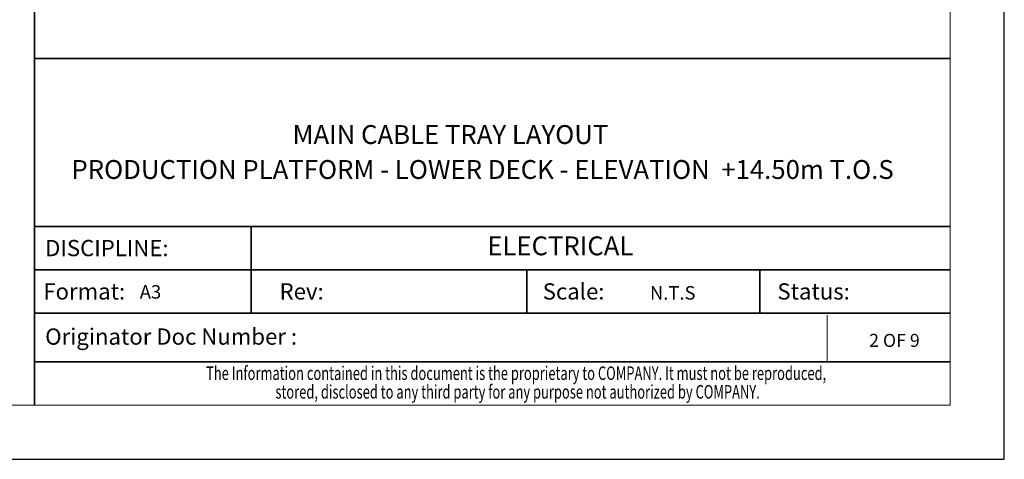
# Model space of a CAD drawing. Units: millimetres. Extents: x 3942 to 1072331, y 12983 to 347747.
# Drawn here: x 221933 to 258273, y 12983 to 29217 of the extents above; entities that cross this region are included whole.
import ezdxf
from ezdxf.enums import TextEntityAlignment as Align

# ---------------------------------------------------------------- set-up
doc = ezdxf.new("R2010")
doc.units = ezdxf.units.MM
doc.header["$LTSCALE"] = 20
doc.layers.get('0').update_dxf_attribs({"color": 8, "lineweight": 5})
for name, color, linetype in [('BORDER A1H-HI-PROCESS$0$BORDER', 7, 'Continuous'), ('BORDER A1H-HI-PROCESS$0$NOC_GEN_TITLE', 7, 'Continuous'), ('TITLEBLK', 7, 'Continuous')]:
    doc.layers.add(name, color=color, linetype=linetype)
for name, color, linetype, lineweight in [('BORDER A1H-HI-PROCESS$0$Border_Line', 4, 'Continuous', 15), ('BORDER A1H-HI-PROCESS$0$GEN_TitleBlock', 7, 'Continuous', 13), ('BORDER A1H-HI-PROCESS$0$GEN_TitleBlock_txt', 7, 'Continuous', 13), ('Text', 1, 'Continuous', 9), ('TITLE', 7, 'Continuous', 0)]:
    doc.layers.add(name, color=color, linetype=linetype, lineweight=lineweight)
doc.styles.add('ARIAL_1', font='arial.ttf', dxfattribs={"width": 0.666667, "height": 30})
doc.styles.add('BORDER A1H-HI-PROCESS$0$Arial-H3', font='arial.ttf', dxfattribs={"height": 3})
doc.styles.add('ROMANS', font='romans__.ttf')

# ---------------------------------------------------------------- blocks, each defined once
blk = doc.blocks.new('BORDER A1H-HI-PROCESS$0$NOC-QA_BORDER_A1H_01_A')
blk.add_lwpolyline([(-831, -10), (10, -10), (10, 584), (-831, 584)], close=True)
at = {"layer": 'BORDER A1H-HI-PROCESS$0$Border_Line'}
blk.add_lwpolyline([(-811, 0), (0, 0), (0, 574), (-811, 574)], close=True, dxfattribs=at)
blk = doc.blocks.new('HIA12')
at = {"layer": 'BORDER A1H-HI-PROCESS$0$BORDER', "color": 6, "linetype": 'Continuous'}
blk.add_line((662, 18), (831, 18), dxfattribs=at)
at = {"layer": 'BORDER A1H-HI-PROCESS$0$Border_Line', "linetype": 'Continuous', "lineweight": 13}
for p, q in [((831, 584), (831, 10)), ((831, 10), (20, 10))]:
    blk.add_line(p, q, dxfattribs=at)
at = {"layer": 'BORDER A1H-HI-PROCESS$0$GEN_TitleBlock', "lineweight": 35}
for p, q in [((662, 180), (662, 10)), ((662, 74), (831, 74)), ((662, 43), (831, 43)), ((702, 43), (702, 27)), ((662, 35), (831, 35)), ((752.87, 35), (752.87, 27)), ((795.87, 35), (795.87, 27.8)), ((795.87, 35), (795.87, 27)), ((662, 27), (831, 27)), ((662, 18), (831, 18))]:
    blk.add_line(p, q, dxfattribs=at)
at = {"layer": 'BORDER A1H-HI-PROCESS$0$NOC_GEN_TITLE', "zscale": 0.009999999999999998}
blk.add_blockref('BORDER A1H-HI-PROCESS$0$NOC-QA_BORDER_A1H_01_A', (831, 10), dxfattribs=at)
at = {"layer": 'BORDER A1H-HI-PROCESS$0$GEN_TitleBlock_txt', "style": 'BORDER A1H-HI-PROCESS$0$Arial-H3'}
for s, p in [('DISCIPLINE:', (663.99, 39)), ('Scale:', (755.82, 31)), ('Format:', (663.66, 31)), ('Rev:', (707.26, 31)), ('Status:', (799.12, 31)), ('Originator Doc Number :', (664, 22.66))]:
    blk.add_text(s, height=3, dxfattribs=at).set_placement(p, align=Align.MIDDLE_LEFT)
at = {"layer": 'TITLE', "color": 7, "style": 'ARIAL_1'}
for tag, p in [('REV_6', (667.04, 174.4)), ('CHECK_6A', (776.31, 174.9)), ('RESP_6', (798.32, 174.46)), ('APPRO_6', (820.89, 174.44)), ('DATE_6', (685.39, 174.17)), ('DATE_5', (685.39, 167.21)), ('REV_5', (667.04, 166.95)), ('CHECK_5A', (776.31, 166.73)), ('RESP_5', (798.32, 166.85)), ('APPRO_5', (820.89, 166.93)), ('REV_4', (667.04, 158.91)), ('DATE_4', (685.39, 159.35)), ('CHECK_4A', (776.31, 159.22)), ('RESP_4', (798.32, 159.36)), ('APPRO_4', (820.89, 159.43)), ('REV_3', (667.04, 151.04)), ('DATE_3', (685.39, 151.57)), ('CHECK_3A', (776.31, 151.06)), ('RESP_3', (798.32, 150.86)), ('APPRO_3', (820.89, 150.89)), ('APPRO_2', (820.89, 143.39)), ('REV_2', (667.04, 143.17)), ('DATE_2', (685.39, 143.22)), ('CHECK_2A', (776.31, 143.28)), ('RESP_2', (798.32, 142.69)), ('REV_1', (667.04, 135.63)), ('DATE_1', (685.39, 135.3)), ('CHECK_1A', (776.31, 135.25)), ('RESP_1', (798.32, 135.76)), ('APPRO_1', (820.89, 135.64))]:
    blk.add_attdef(tag, text='', height=1.99, dxfattribs=at).set_placement(p, align=Align.CENTER)
for tag, p in [('DESCRIPTION_6', (725.51, 174.87)), ('DESCRIPTION_5', (725.51, 167.62)), ('DESCRIPTION_4', (725.51, 159.32)), ('DESCRIPTION_3', (725.49, 151.64)), ('DESCRIPTION_2', (725.51, 143.35)), ('DESCRIPTION_1', (725.49, 135.88))]:
    blk.add_attdef(tag, p, '', height=1.99, dxfattribs=at)
for tag, height, p in [('TITLE_1', 3.48, (730.27, 68.52)), ('TITLE_2', 3.48, (730.27, 60.8)), ('TITLE_3', 3.48, (730.27, 53.08)), ('DISCIPLINE_1', 3.48, (730.27, 39.66)), ('REV_NUMBER', 2.49, (730.74, 30.89)), ('STATUS', 2.49, (821.13, 30.8))]:
    blk.add_attdef(tag, text='', height=height, dxfattribs=at).set_placement(p, align=Align.MIDDLE_CENTER)
for tag, p in [('FORMAT', (681.46, 30.91)), ('SCALE', (775.61, 30.73)), ('DOCUMENT_NUMBER', (723.46, 22.82))]:
    blk.add_attdef(tag, text='', height=2.49, dxfattribs=at).set_placement(p, align=Align.MIDDLE_LEFT)
at = {"layer": 'TITLEBLK', "color": 7, "style": 'ROMANS', "width": 0.7}
for s, p in [('The Information contained in this document is the proprietary to COMPANY. It must not be reproduced, ', (751.18, 15.9)), ('stored, disclosed to any third party for any purpose not authorized by COMPANY.', (751.18, 12.46))]:
    blk.add_text(s, height=2.5, dxfattribs=at).set_placement(p, align=Align.MIDDLE_CENTER)

msp = doc.modelspace()

# ---------------------------------------------------------------- linework, layer by layer
msp.add_line((251737, 18311), (251737, 16583))

# ---------------------------------------------------------------- block references
at = {"layer": 'Text', "color": 8, "linetype": 'Continuous', "lineweight": 0}
ref = msp.add_blockref('HIA12', (90073, 12983), dxfattribs=dict(at, xscale=199.9999999999999, yscale=199.9999999999999, zscale=199.9999999999999))
ref.add_attrib('SCALE', 'N.T.S', dxfattribs={"layer": 'TITLE', "color": 7, "height": 497.7, "style": 'ARIAL_1'}).set_placement((245196, 19129), align=Align.MIDDLE_LEFT)
ref.add_attrib('FORMAT', 'A3', dxfattribs={"layer": 'TITLE', "color": 7, "height": 497.7, "style": 'ARIAL_1'}).set_placement((226365, 19165), align=Align.MIDDLE_LEFT)
ref.add_attrib('TITLE_2', 'PRODUCTION PLATFORM - LOWER DECK - ELEVATION  +14.50m T.O.S', dxfattribs={"layer": 'TITLE', "color": 7, "height": 696.73, "style": 'ARIAL_1'}).set_placement((239017, 23685), align=Align.MIDDLE_CENTER)
ref.add_attrib('TITLE_1', 'MAIN CABLE TRAY LAYOUT ', dxfattribs={"layer": 'TITLE', "color": 7, "height": 696.73, "style": 'ARIAL_1'}).set_placement((237937, 24976), align=Align.MIDDLE_CENTER)
ref.add_attrib('DISCIPLINE_1', 'ELECTRICAL', dxfattribs={"layer": 'TITLE', "color": 7, "height": 696.7, "style": 'ARIAL_1'}).set_placement((241886, 20865), align=Align.MIDDLE_CENTER)

# ---------------------------------------------------------------- texts
at = {"layer": 'BORDER A1H-HI-PROCESS$0$GEN_TitleBlock_txt', "style": 'BORDER A1H-HI-PROCESS$0$Arial-H3'}
msp.add_text('2 OF 9', height=480, dxfattribs=at).set_placement((254218, 17374), align=Align.MIDDLE_CENTER)

doc.saveas('drawing.dxf')
